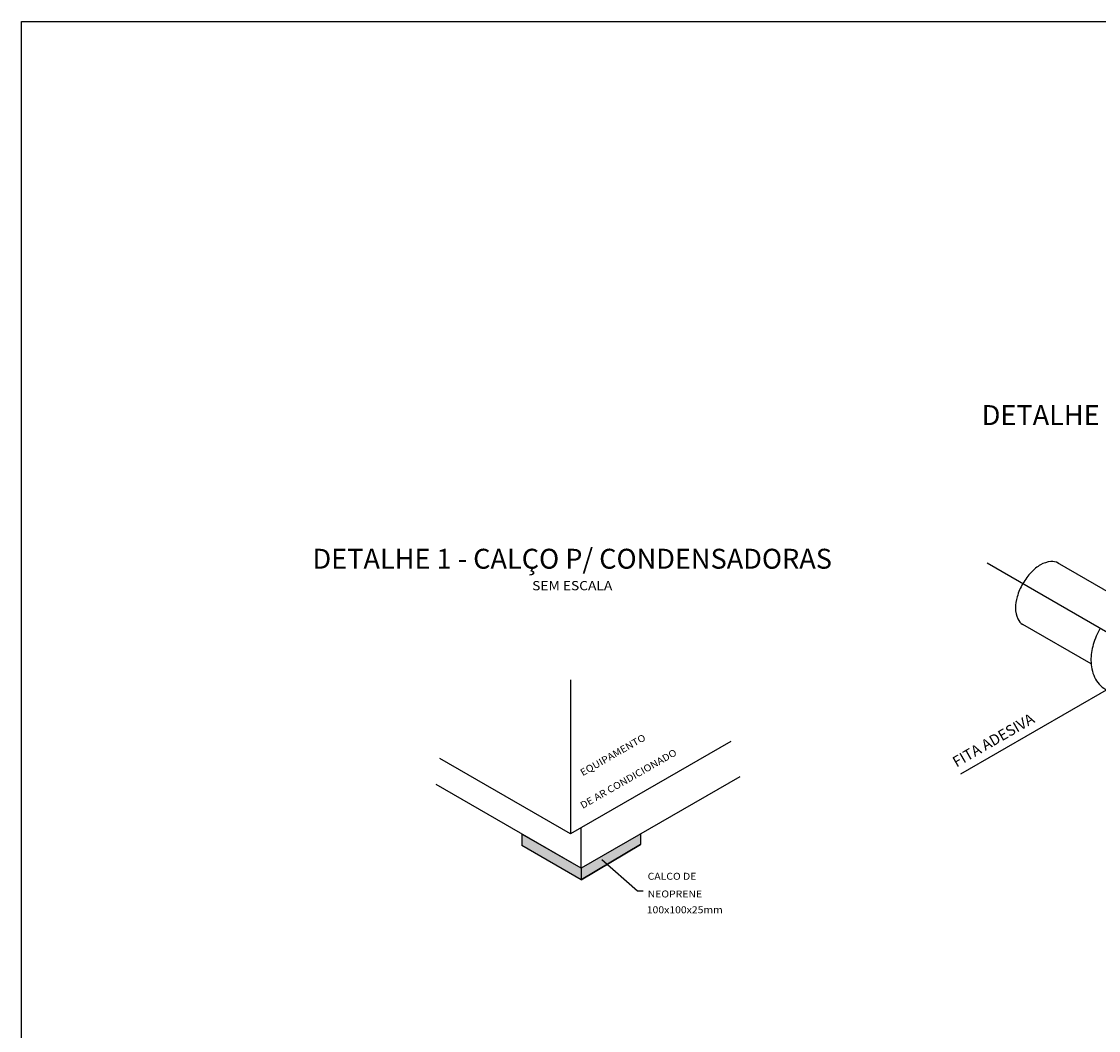
# Model space of a CAD drawing. Units: millimetres. Extents: x 2072 to 2198, y 1043 to 1082.
# Drawn here: x 2154 to 2171, y 1066 to 1082 of the extents above; entities that cross this region are included whole.
import ezdxf
from ezdxf.enums import TextEntityAlignment as Align

# ---------------------------------------------------------------- set-up
doc = ezdxf.new("R2010")
doc.units = ezdxf.units.MM
for name, color, linetype in [('AC-BASE', 253, 'Continuous'), ('AC-DET', 8, 'Continuous'), ('AR_TEXTO-15', 3, 'Continuous')]:
    doc.layers.add(name, color=color, linetype=linetype)
doc.styles.add('R000', font='ARIAL.TTF', dxfattribs={"oblique": 15, "height": 0.15})
doc.styles.add('T20', font='ARIAL.TTF', dxfattribs={"height": 0.2})
doc.styles.add('texto', font='ARIAL.TTF')

# ---------------------------------------------------------------- blocks, each defined once
blk = doc.blocks.new('A$C36AE37CC')
at = {"layer": 'AC-DET', "linetype": 'Continuous', "ltscale": 0.1}
for p, q in [((15.2858, 23.379), (25.5332, 17.4627)), ((17.4923, 22.7517), (16.4024, 23.381)), ((16.9325, 21.7817), (15.8496, 22.4068)), ((8.6922, 21.5274), (8.6922, 19.0899)), ((14.8724, 20.0413), (17.2116, 21.3919)), ((11.2289, 20.5545), (8.6922, 19.0899)), ((8.6922, 19.0899), (6.6238, 20.2841)), ((11.3696, 19.9937), (8.8593, 18.5444)), ((8.8593, 18.5444), (6.5626, 19.8704)), ((8.8593, 18.5444), (8.8593, 19.1864)), ((8.8593, 18.5444), (7.9205, 19.0864)), ((7.9205, 19.0864), (7.9205, 18.9052)), ((9.7982, 19.0864), (9.7982, 18.9201)), ((8.8593, 18.3632), (7.9205, 18.9052)), ((8.859, 18.8656), (8.8597, 18.8656)), ((8.859, 18.8656), (8.8596, 18.8656)), ((8.859, 18.8655), (8.8597, 18.8655)), ((8.859, 18.8655), (8.8597, 18.8655)), ((8.859, 18.8654), (8.8597, 18.8654)), ((8.859, 18.8654), (8.8597, 18.8654)), ((8.859, 18.8653), (8.8597, 18.8653)), ((8.859, 18.8653), (8.8597, 18.8653)), ((8.859, 18.8652), (8.8596, 18.8652)), ((8.859, 18.8652), (8.8597, 18.8652)), ((8.8591, 18.8657), (8.8596, 18.8657)), ((8.8591, 18.8657), (8.8596, 18.8657)), ((8.8591, 18.8657), (8.8595, 18.8657)), ((8.8591, 18.8651), (8.8595, 18.8651)), ((8.8591, 18.8651), (8.8596, 18.8651)), ((8.8591, 18.8651), (8.8596, 18.8651)), ((8.8592, 18.8657), (8.8595, 18.8657)), ((8.8592, 18.865), (8.8595, 18.865)), ((9.7982, 18.9201), (8.8593, 18.3632)), ((8.8593, 18.3632), (9.7982, 18.9201)), ((9.7504, 18.1831), (9.1855, 18.6793)), ((8.8593, 18.5444), (8.8593, 18.3632)), ((9.8416, 18.1831), (9.7504, 18.1831))]:
    blk.add_line(p, q, dxfattribs=at)
for points in [[(16.4198, 23.3709, 0.0130029), (16.4112, 23.3762, 0.1568512), (16.2952, 23.4012, 0.1066171), (16.1311, 23.3485, 0.0723411), (15.9865, 23.2343, 0.0587519), (15.8511, 23.0528, 0.0587519)], [(15.8511, 23.0528, 0.0587519), (15.7616, 22.8448, 0.0723411), (15.7351, 22.6624, 0.1066171), (15.7714, 22.494, 0.1568512), (15.8511, 22.406, 0.0021469), (15.8525, 22.4052, 0.1066171)], [(17.0776, 22.3447, 0.0587519), (16.9664, 22.086, 0.0723411), (16.9301, 21.8367, 0.1066171), (16.9873, 21.5714, 0.1568512), (17.1637, 21.3767, 0.0014432), (17.1658, 21.3755, 0.085008)]]:
    blk.add_lwpolyline(points, format="xyb", dxfattribs=at)
for start, end in [(136.01183, 144.3108), (149.9969, 159.51067), (164.53251, 178.08961), (181.91039, 195.46749), (200.48933, 210.0031), (215.6892, 223.98817), (122.37905, 128.93578), (231.06422, 237.62095), (68.10443, 111.89557), (248.10443, 291.89557), (51.06422, 57.62095), (302.37905, 308.93578), (35.6892, 43.98817), (316.01183, 324.3108), (20.48933, 30.0031), (1.91039, 15.46749), (344.53251, 358.08961), (329.9969, 339.51067)]:
    blk.add_arc((8.8593, 18.8654), 0.000379, start, end, dxfattribs=at)
for points in [[(7.9205, 19.0864), (8.8593, 18.5444), (7.9205, 18.9052), (8.8593, 18.3632)], [(8.8593, 18.5444), (9.7982, 19.0864), (8.8593, 18.3632), (9.7982, 18.9201)]]:
    blk.add_solid(points, dxfattribs=at)
at = {"layer": 'AR_TEXTO-15'}
blk.add_lwpolyline([(0, 31.9529), (43.2377, 31.9529), (43.2377, 0), (0, 0)], close=True, dxfattribs=at)
at = {"layer": 'AC-DET', "color": 7, "linetype": 'Continuous', "ltscale": 0.1, "style": 'texto'}
for s, p in [('DETALHE 2 - ISOLAMENTO DE TUBOS DE COBRE INTERNOS', (21.0703, 25.7213)), ('DETALHE 1 - CALÇO P/ CONDENSADORAS', (8.7183, 23.4462))]:
    blk.add_text(s, height=0.315, dxfattribs=at).set_placement(p, align=Align.MIDDLE_CENTER)
at = {"layer": 'AC-DET', "color": 7, "linetype": 'Continuous', "ltscale": 0.1, "style": 'T20', "width": 1.1}
blk.add_text('SEM ESCALA', height=0.1457, dxfattribs=at).set_placement((8.7183, 23.0201), align=Align.MIDDLE_CENTER)
at = {"layer": 'AC-DET', "linetype": 'Continuous', "ltscale": 0.1, "style": 'R000', "oblique": 30}
blk.add_text('FITA ADESIVA', height=0.170059, rotation=30, dxfattribs=at).set_placement((14.8017, 20.1386))
at = {"layer": 'AC-DET', "linetype": 'Continuous', "ltscale": 0.1, "style": 'T20', "oblique": 30, "width": 1.1}
for s, p in [('EQUIPAMENTO', (8.8566, 20.0491)), ('DE AR CONDICIONADO', (8.8566, 19.5304))]:
    blk.add_text(s, height=0.11, rotation=29.84334, dxfattribs=at).set_placement(p, align=Align.MIDDLE_LEFT)
at = {"layer": 'AC-DET', "linetype": 'Continuous', "ltscale": 0.1, "style": 'T20', "width": 1.1}
for s, p in [('CALCO DE ', (9.9124, 18.418)), ('NEOPRENE', (9.9124, 18.1377)), ('100x100x25mm', (9.898, 17.8872))]:
    blk.add_text(s, height=0.11, dxfattribs=at).set_placement(p, align=Align.MIDDLE_LEFT)

msp = doc.modelspace()

# ---------------------------------------------------------------- block references
at = {"layer": 'AC-BASE'}
msp.add_blockref('A$C36AE37CC', (2154.365, 1050.51), dxfattribs=at)

doc.saveas('drawing.dxf')
